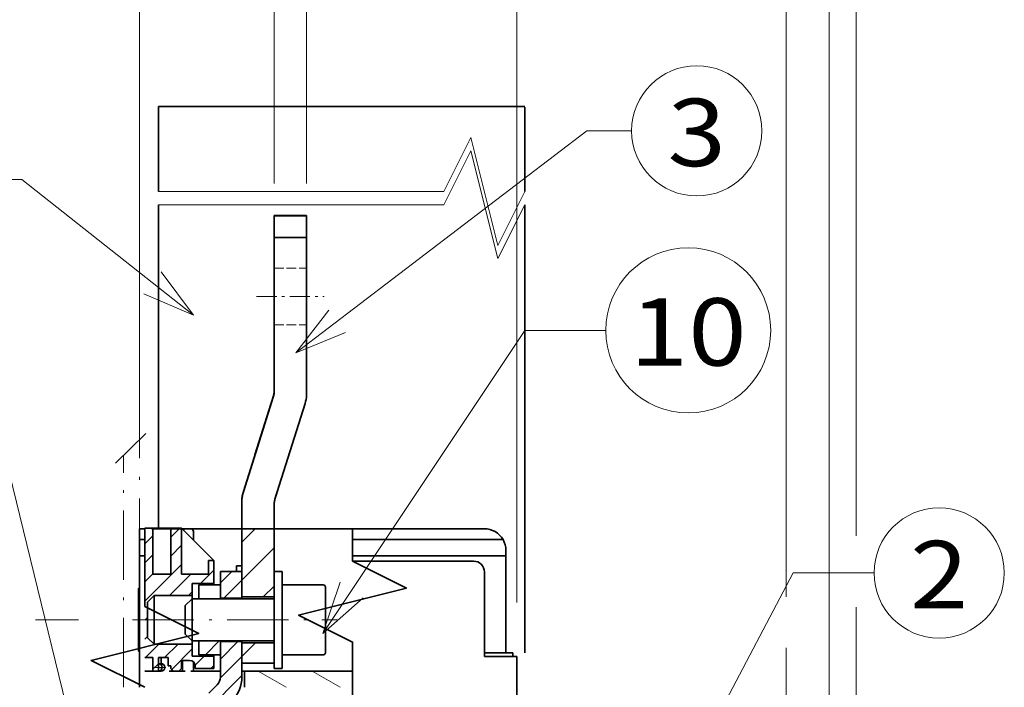
# Model space of a CAD drawing. Extents: x -1000000 to 1000000, y -1000000 to 1000000.
# Drawn here: x 241 to 278, y 204 to 229 of the extents above; entities that cross this region are included whole.
import ezdxf
from ezdxf.enums import TextEntityAlignment as Align

# ---------------------------------------------------------------- set-up
doc = ezdxf.new("R2010")
doc.units = 0
doc.linetypes.add('DASHDOT', pattern=[18.5, 12, -3, 0.5, -3])
doc.linetypes.add('DASHED', pattern=[15, 12, -3])
doc.layers.get('0').update_dxf_attribs({"lineweight": 13})
doc.styles.get("Standard").update_dxf_attribs({"font": 'isocp.shx'})
doc.dimstyles.get("Standard").update_dxf_attribs({"dimtxt": 2.5, "dimasz": 2.5, "dimexe": 1.25, "dimexo": 0.625, "dimtad": 1, "dimcen": 2.5, "dimadec": 0, "dimazin": 0, "dimtfac": 1, "dimtmove": 0, "dimatfit": 0, "dimfxl": 1, "dimarcsym": 0})

# ---------------------------------------------------------------- blocks, each defined once
blk = doc.blocks.new('*D89')
at = {"color": 7, "lineweight": 13}
for p, q in [((245.429247, 215.463796), (245.429247, 257.214278)), ((259.429247, 207.418926), (259.429247, 239.734743))]:
    blk.add_line(p, q, dxfattribs=at)
at = {"color": 7, "lineweight": 13, "ltscale": 0.297975}
blk.add_line((259.429247, 245.29529), (259.429247, 257.214278), dxfattribs=at)
at = {"color": 7, "lineweight": 13, "ltscale": 0.35}
blk.add_line((245.429247, 255.214278), (259.429247, 255.214278), dxfattribs=at)
at = {"color": 7, "lineweight": 13}
for points in [[(247.361099, 255.731917), (245.429247, 255.214278), (247.361099, 254.696639)], [(257.497396, 254.696639), (259.429247, 255.214278), (257.497396, 255.731917)]]:
    blk.add_lwpolyline(points, dxfattribs=at)
for s, p, p2 in [('70', (250.494377, 256.214278), (254.364118, 256.214278)), ('2.76', (247.626174, 252.214278), (255.765655, 252.214278)), ('"', (255.765654, 252.214278), (257.232321, 252.214278))]:
    blk.add_text(s, height=2, dxfattribs=at).set_placement(p, p2, align=Align.FIT)
blk = doc.blocks.new('*D90')
at = {"color": 7, "lineweight": 13}
for p, q in [((245.429247, 215.463796), (245.429247, 249.876693)), ((250.429247, 222.969018), (250.429247, 249.876693)), ((234.75073, 247.876693), (255.429247, 247.876693))]:
    blk.add_line(p, q, dxfattribs=at)
for points in [[(243.497396, 247.359054), (245.429247, 247.876693), (243.497396, 248.394332)], [(252.361099, 248.394332), (250.429247, 247.876693), (252.361099, 247.359054)]]:
    blk.add_lwpolyline(points, dxfattribs=at)
for s, p, p2 in [('25', (237.618934, 248.876693), (241.488674, 248.876693)), ('0.98', (234.75073, 244.876693), (242.890211, 244.876693)), ('"', (242.890211, 244.876693), (244.356878, 244.876693))]:
    blk.add_text(s, height=2, dxfattribs=at).set_placement(p, p2, align=Align.FIT)
blk = doc.blocks.new('*D91')
at = {"color": 7, "lineweight": 13}
for p, q in [((250.429247, 222.969018), (250.429247, 244.666244)), ((251.629248, 222.969018), (251.629248, 244.666244))]:
    blk.add_line(p, q, dxfattribs=at)
at = {"color": 7, "lineweight": 13, "ltscale": 0.422605}
blk.add_line((245.429248, 242.666244), (262.333441, 242.666244), dxfattribs=at)
at = {"color": 7, "lineweight": 13}
for points in [[(248.497396, 242.148611), (250.429247, 242.666244), (248.497396, 243.183883)], [(253.561099, 243.183883), (251.629248, 242.666244), (253.561099, 242.148611)]]:
    blk.add_lwpolyline(points, dxfattribs=at)
for s, p, p2 in [('6', (256.66293, 243.666244), (258.397801, 243.666244)), ('0.24', (252.727291, 239.66625), (260.866773, 239.66625)), ('"', (260.866773, 239.66625), (262.333439, 239.66625))]:
    blk.add_text(s, height=2, dxfattribs=at).set_placement(p, p2, align=Align.FIT)
blk = doc.blocks.new('*D92')
at = {"color": 230, "lineweight": 13}
for p, q in [((245.429247, 215.463796), (245.429247, 284.83951)), ((272.029247, 209.892983), (272.029247, 284.83951)), ((245.429247, 282.83951), (272.029247, 282.83951))]:
    blk.add_line(p, q, dxfattribs=at)
at = {"color": 230, "lineweight": 13, "ltscale": 0.084967}
blk.add_line((272.029247, 203.849485), (272.029247, 207.248156), dxfattribs=at)
at = {"color": 230, "lineweight": 13, "ltscale": 0.266068}
blk.add_line((272.029247, 191.738927), (272.029247, 202.381631), dxfattribs=at)
at = {"color": 230, "lineweight": 13}
for points in [[(247.361099, 283.357149), (245.429247, 282.83951), (247.361099, 282.321871)], [(270.097396, 282.321871), (272.029247, 282.83951), (270.097396, 283.357149)]]:
    blk.add_lwpolyline(points, dxfattribs=at)
for s, p, p2 in [('133', (255.726942, 283.83951), (261.731553, 283.83951)), ('5.24', (253.926173, 279.83951), (262.065655, 279.83951)), ('"', (262.065655, 279.83951), (263.532321, 279.83951))]:
    blk.add_text(s, height=2, dxfattribs=at).set_placement(p, p2, align=Align.FIT)
blk = doc.blocks.new('*D93')
at = {"color": 230, "lineweight": 13}
for p, q in [((245.429247, 215.463796), (245.429247, 274.159304)), ((271.029247, 195.878927), (271.029247, 274.159304)), ((245.429247, 272.159304), (271.029247, 272.159304))]:
    blk.add_line(p, q, dxfattribs=at)
for points in [[(247.361099, 272.676943), (245.429247, 272.159304), (247.361099, 271.641665)], [(269.097396, 271.641665), (271.029247, 272.159304), (269.097396, 272.676943)]]:
    blk.add_lwpolyline(points, dxfattribs=at)
for s, p, p2 in [('128', (255.226942, 273.159304), (261.231553, 273.159304)), ('"', (261.565655, 269.159304), (263.032321, 269.159304)), ('5.04', (253.426173, 269.159304), (261.565655, 269.159304))]:
    blk.add_text(s, height=2, dxfattribs=at).set_placement(p, p2, align=Align.FIT)
blk = doc.blocks.new('*D94')
at = {"color": 7, "lineweight": 13}
for p, q in [((245.429247, 213.463796), (245.429247, 266.215999)), ((269.429247, 207.640053), (269.429247, 266.215999)), ((245.429247, 264.216006), (269.429247, 264.216006))]:
    blk.add_line(p, q, dxfattribs=at)
at = {"color": 7, "lineweight": 13, "ltscale": 0.096581}
blk.add_line((269.429247, 201.878927), (269.429247, 205.742174), dxfattribs=at)
at = {"color": 7, "lineweight": 13}
for points in [[(247.361099, 264.733639), (245.429247, 264.216006), (247.361099, 263.698366)], [(267.497396, 263.698366), (269.429247, 264.216006), (267.497396, 264.733639)]]:
    blk.add_lwpolyline(points, dxfattribs=at)
for s, p, p2 in [('120', (254.426942, 265.215999), (260.431553, 265.215999)), ('4.72', (252.626173, 261.216006), (260.765655, 261.216006)), ('"', (260.765655, 261.216006), (262.232321, 261.216006))]:
    blk.add_text(s, height=2, dxfattribs=at).set_placement(p, p2, align=Align.FIT)
blk = doc.blocks.new('*D96')
at = {"color": 7, "lineweight": 13}
for p, q in [((240.507202, 206.778927), (215.636877, 206.778927)), ((217.636877, 168.598926), (217.636877, 206.778927)), ((243.302274, 168.598926), (215.636877, 168.598926))]:
    blk.add_line(p, q, dxfattribs=at)
at = {"color": 7, "lineweight": 13, "ltscale": 0.039888}
blk.add_line((243.162168, 206.778927), (241.56666, 206.778927), dxfattribs=at)
at = {"color": 7, "lineweight": 13}
for points in [[(218.154516, 204.847075), (217.636877, 206.778927), (217.119238, 204.847075)], [(217.119238, 170.530778), (217.636877, 168.598926), (218.154516, 170.530778)]]:
    blk.add_lwpolyline(points, dxfattribs=at)
for s, p, p2 in [('"', (220.636877, 191.025334), (220.636877, 192.492)), ('7.52', (220.636877, 182.885853), (220.636877, 191.025334)), ('191', (216.636877, 184.686621), (216.636877, 190.691232))]:
    blk.add_text(s, height=2, rotation=90.000003, dxfattribs=at).set_placement(p, p2, align=Align.FIT)
blk = doc.blocks.new('BLOCK45')
at = {"color": 7, "lineweight": 13}
for points in [[(102.331467, 70.071487), (120.338951, 104.202095), (135.338959, 104.202095)], [(104.549728, 79.82235), (102.331467, 70.071487), (109.127975, 77.406845)]]:
    blk.add_lwpolyline(points, dxfattribs=at)
blk.add_circle((147.421463, 104.202095), 12.082518, dxfattribs=at)
blk.add_text('2', height=12.500001, dxfattribs=at).set_placement((142, 97.654907), (152.842941, 97.654907), align=Align.FIT)
blk = doc.blocks.new('BLOCK46')
at = {"color": 7, "lineweight": 13}
for points in [[(9.000008, 152), (-22.854633, 177.202103), (-37.85463, 177.202103)], [(-0.181034, 155.963409), (9.000008, 152), (3.030693, 160.022934)]]:
    blk.add_lwpolyline(points, dxfattribs=at)
blk.add_circle((-53.157059, 177.202103), 15.302427, dxfattribs=at)
blk.add_text('12', height=12.500001, dxfattribs=at).set_placement((-64, 170.654907), (-42.314117, 170.654907), align=Align.FIT)
blk = doc.blocks.new('BLOCK47')
at = {"color": 7, "lineweight": 13}
for points in [[(28, 145), (82.000008, 186.202118), (90.338959, 186.202118)], [(34.109238, 152.916901), (28, 145), (37.249203, 148.80162)]]:
    blk.add_lwpolyline(points, dxfattribs=at)
blk.add_circle((102.421478, 186.202118), 12.082518, dxfattribs=at)
blk.add_text('3', height=12.500001, dxfattribs=at).set_placement((97.000008, 179.654922), (107.842949, 179.654922), align=Align.FIT)
blk = doc.blocks.new('BLOCK48')
at = {"color": 7, "lineweight": 13}
for points in [[(-12, 69.000008), (-26.499996, 128.202103), (-43.49601, 128.202103)], [(-16.811749, 77.766251), (-12, 69.000008), (-11.783978, 78.997681)]]:
    blk.add_lwpolyline(points, dxfattribs=at)
blk.add_circle((-55.578529, 128.202103), 12.082518, dxfattribs=at)
blk.add_text('1', height=12.500001, dxfattribs=at).set_placement((-61, 121.654907), (-50.157059, 121.654907), align=Align.FIT)
blk = doc.blocks.new('BLOCK50')
at = {"color": 7, "lineweight": 13}
for points in [[(33, 93), (70.540512, 149.202103), (85.540512, 149.202103)], [(36.212936, 102.469795), (33, 93), (40.517384, 99.59462)]]:
    blk.add_lwpolyline(points, dxfattribs=at)
blk.add_circle((100.842941, 149.202103), 15.302427, dxfattribs=at)
blk.add_text('10', height=12.500001, dxfattribs=at).set_placement((90, 142.654907), (111.685883, 142.654907), align=Align.FIT)
blk = doc.blocks.new('BLOCK55')
at = {"color": 7, "linetype": 'DASHDOT', "lineweight": 13, "ltscale": 0.0455}
for p, q in [((3.91, 86.699997), (2.09, 86.699997)), ((3, 87.610001), (3, 85.790001))]:
    blk.add_line(p, q, dxfattribs=at)
blk = doc.blocks.new('BLOCK56')
at = {"color": 7, "linetype": 'DASHDOT', "lineweight": 13, "ltscale": 0.0455}
for p, q in [((3.41, 86.699997), (1.59, 86.699997)), ((2.5, 87.610001), (2.5, 85.790001))]:
    blk.add_line(p, q, dxfattribs=at)
blk = doc.blocks.new('BLOCK57')
at = {"color": 7, "lineweight": 35, "ltscale": 0.15}
for p, q in [((24, 170.52), (30, 170.52)), ((24, 170.49), (30, 170.49)), ((24, 170.46), (30, 170.46)), ((24, 166.45), (30, 166.45)), ((24, 99.75), (18, 99.75)), ((24, 91.25), (18, 91.25)), ((24, 91.25), (18, 91.25)), ((24, 87.5), (18, 87.5))]:
    blk.add_line(p, q, dxfattribs=at)
at = {"color": 7, "lineweight": 35, "ltscale": 0.00068}
for p, q in [((24, 170.52), (24, 170.49)), ((30, 170.52), (30, 170.49))]:
    blk.add_line(p, q, dxfattribs=at)
at = {"color": 7, "lineweight": 35, "ltscale": 0.000907}
for p, q in [((24, 170.46), (24, 170.49)), ((30, 170.46), (30, 170.49))]:
    blk.add_line(p, q, dxfattribs=at)
at = {"color": 7, "lineweight": 35, "ltscale": 0.100165}
for p, q in [((24, 170.46), (24, 166.45)), ((30, 170.46), (30, 166.45))]:
    blk.add_line(p, q, dxfattribs=at)
at = {"color": 7, "lineweight": 35}
for p, q in [((24, 137.91), (24, 166.45)), ((30, 137.86), (30, 166.45)), ((38.53, 112.4), (63, 112.4)), ((38.53, 110.4), (65.24, 110.4)), ((-1, 83), (-1, 107.4)), ((38.53, 107.4), (67, 107.4)), ((38.53, 106.4), (61, 106.4)), ((38.53, 86), (18.5, 86))]:
    blk.add_line(p, q, dxfattribs=at)
at = {"color": 7, "lineweight": 35, "ltscale": 0.465454}
blk.add_line((18.28, 119.32), (23.86, 137.08), dxfattribs=at)
at = {"color": 7, "lineweight": 35, "ltscale": 0.022594}
blk.add_line((23.86, 137.06), (23.59, 136.2), dxfattribs=at)
at = {"color": 7, "lineweight": 35, "ltscale": 0.003804}
for p, q in [((23.86, 137.01), (23.9, 137.16)), ((24.14, 117.92), (24.1, 117.78))]:
    blk.add_line(p, q, dxfattribs=at)
at = {"color": 7, "lineweight": 35, "ltscale": 0.001218}
blk.add_line((23.86, 137.01), (23.86, 137.06), dxfattribs=at)
at = {"color": 7, "lineweight": 35, "ltscale": 0.003825}
blk.add_line((24, 137.81), (24, 137.97), dxfattribs=at)
at = {"color": 7, "lineweight": 35, "ltscale": 0.010352}
for p, q in [((30, 137.86), (30, 137.45)), ((18, 117.48), (18, 117.07))]:
    blk.add_line(p, q, dxfattribs=at)
at = {"color": 7, "lineweight": 35, "ltscale": 0.464756}
for p, q in [((18.28, 119.28), (23.86, 137.01)), ((24.14, 117.92), (29.72, 135.65))]:
    blk.add_line(p, q, dxfattribs=at)
at = {"color": 7, "lineweight": 35, "ltscale": 0.246349}
blk.add_line((20.41, 126.09), (23.37, 135.49), dxfattribs=at)
at = {"color": 7, "lineweight": 35, "ltscale": 0.01852}
for p, q in [((23.37, 135.49), (23.59, 136.2)), ((20.41, 126.09), (20.19, 125.39))]:
    blk.add_line(p, q, dxfattribs=at)
at = {"color": 7, "lineweight": 35, "ltscale": 0.159079}
blk.add_line((18.28, 119.32), (20.19, 125.39), dxfattribs=at)
at = {"color": 7, "lineweight": 35, "ltscale": 0.000898}
blk.add_line((18.28, 119.28), (18.28, 119.32), dxfattribs=at)
at = {"color": 7, "lineweight": 35, "ltscale": 0.028022}
blk.add_line((24.14, 117.92), (24.47, 118.99), dxfattribs=at)
at = {"color": 7, "lineweight": 35, "ltscale": 0.116732}
blk.add_line((18, 112.4), (18, 117.07), dxfattribs=at)
at = {"color": 7, "lineweight": 35, "ltscale": 0.115572}
blk.add_line((24, 117.02), (24, 112.4), dxfattribs=at)
at = {"color": 7, "lineweight": 35, "ltscale": 4.4e-05}
blk.add_line((24.14, 117.92), (24.14, 117.92), dxfattribs=at)
at = {"color": 7, "lineweight": 35, "ltscale": 0.025}
for p, q in [((-1, 111.4), (-1, 112.4)), ((-1, 112.4), (0, 112.4)), ((0, 111.4), (0, 112.4)), ((7.5, 112.4), (8.5, 112.4)), ((38.53, 112.4), (38.53, 111.4)), ((-1, 111.4), (-1, 110.4)), ((-1, 110.4), (0, 110.4)), ((0, 111.4), (0, 110.4)), ((38.53, 111.4), (38.53, 110.4)), ((67, 108.4), (67, 107.4)), ((-1, 107.4), (0, 107.4)), ((12.8, 106.5), (11.8, 106.5)), ((38.53, 107.4), (38.53, 106.4)), ((17, 105.52), (18, 105.52)), ((17, 105.51), (18, 105.51)), ((67.3, 89.4), (68.3, 89.4)), ((69, 88.7), (68, 88.7)), ((1.5, 86), (2.5, 86)), ((6.3, 86), (5.3, 86))]:
    blk.add_line(p, q, dxfattribs=at)
at = {"color": 7, "lineweight": 35, "ltscale": 0.0025}
for p, q in [((0, 112.4), (0, 112.5)), ((2, 112.5), (2, 112.4)), ((4.8, 112.5), (4.8, 112.4)), ((4.8, 112.4), (4.9, 112.4)), ((6.8, 112.4), (6.7, 112.4)), ((6.8, 112.4), (6.8, 112.5)), ((6.9, 112.4), (6.8, 112.4)), ((6.9, 112.4), (7, 112.4))]:
    blk.add_line(p, q, dxfattribs=at)
at = {"color": 7, "lineweight": 35, "ltscale": 0.020526}
blk.add_line((0, 112.5), (0.82, 112.5), dxfattribs=at)
at = {"color": 7, "lineweight": 35, "ltscale": 0.029474}
blk.add_line((2, 112.5), (0.82, 112.5), dxfattribs=at)
at = {"color": 7, "lineweight": 35, "ltscale": 0.017157}
blk.add_line((1.5, 112.4), (0.82, 112.5), dxfattribs=at)
at = {"color": 7, "lineweight": 35, "ltscale": 0.21}
for p, q in [((1.5, 112.4), (1.5, 104)), ((4.8, 104), (4.8, 112.4)), ((6.8, 104), (6.8, 112.4))]:
    blk.add_line(p, q, dxfattribs=at)
at = {"color": 7, "lineweight": 35, "ltscale": 0.0125}
for p, q in [((1.5, 112.4), (2, 112.4)), ((7, 112.4), (7.5, 112.4)), ((9, 112.4), (8.5, 112.4)), ((4.3, 87), (4.8, 87)), ((4.5, 86), (5, 86)), ((4.8, 86.5), (4.8, 87)), ((7, 86), (7.5, 86)), ((8.5, 86), (9, 86)), ((9.3, 86.5), (9.3, 87)), ((18, 86), (18.5, 86))]:
    blk.add_line(p, q, dxfattribs=at)
at = {"color": 7, "lineweight": 35, "ltscale": 0.07}
for p, q in [((4.8, 112.5), (2, 112.5)), ((4.8, 112.4), (2, 112.4))]:
    blk.add_line(p, q, dxfattribs=at)
at = {"color": 7, "lineweight": 35, "ltscale": 0.003536}
for p, q in [((4.8, 112.5), (4.9, 112.4)), ((6.8, 112.5), (6.7, 112.4)), ((6.8, 112.5), (6.9, 112.4))]:
    blk.add_line(p, q, dxfattribs=at)
at = {"color": 7, "lineweight": 35, "ltscale": 0.05}
for p, q in [((4.8, 112.5), (6.8, 112.5)), ((7, 88), (7, 86)), ((5, 86), (7, 86))]:
    blk.add_line(p, q, dxfattribs=at)
at = {"color": 7, "lineweight": 35, "ltscale": 0.045}
for p, q in [((6.7, 112.4), (4.9, 112.4)), ((2.5, 88.5), (4.3, 88.5))]:
    blk.add_line(p, q, dxfattribs=at)
at = {"color": 7, "lineweight": 35, "ltscale": 0.208597}
blk.add_line((6.9, 112.4), (12.8, 106.5), dxfattribs=at)
at = {"color": 7, "lineweight": 35, "ltscale": 0.225}
for p, q in [((9, 112.4), (18, 112.4)), ((24, 95.5), (24, 104.5)), ((25.5, 95.5), (25.5, 104.5)), ((1.7, 91), (1.7, 100)), ((24, 86.5), (24, 95.5)), ((25.5, 86.5), (25.5, 95.5))]:
    blk.add_line(p, q, dxfattribs=at)
at = {"color": 7, "lineweight": 35, "ltscale": 0.04}
blk.add_line((9, 110.3), (9, 111.9), dxfattribs=at)
at = {"color": 7, "lineweight": 35, "ltscale": 0.31625}
blk.add_line((18, 112.4), (18, 99.75), dxfattribs=at)
at = {"color": 7, "lineweight": 35, "ltscale": 0.150009}
blk.add_line((24, 112.4), (18, 112.4), dxfattribs=at)
at = {"color": 7, "lineweight": 35, "ltscale": 0.363194}
blk.add_line((24, 112.4), (38.53, 112.4), dxfattribs=at)
at = {"color": 7, "lineweight": 35, "ltscale": 0.1975}
blk.add_line((24, 112.4), (24, 104.5), dxfattribs=at)
at = {"color": 7, "lineweight": 35, "ltscale": 0.075}
for p, q in [((-1, 110.4), (-1, 107.4)), ((0, 110.4), (0, 107.4)), ((38.53, 110.4), (38.53, 107.4)), ((0, 86), (3, 86)), ((18.5, 83), (18.5, 86))]:
    blk.add_line(p, q, dxfattribs=at)
at = {"color": 7, "lineweight": 35, "ltscale": 0.030701}
blk.add_line((65.24, 110.4), (66.46, 110.4), dxfattribs=at)
at = {"color": 7, "lineweight": 35, "ltscale": 0.0625}
for p, q in [((11.8, 104), (11.8, 106.5)), ((1.5, 88.5), (1.5, 86))]:
    blk.add_line(p, q, dxfattribs=at)
at = {"color": 7, "lineweight": 35, "ltscale": 0.10625}
blk.add_line((12.8, 102.25), (12.8, 106.5), dxfattribs=at)
at = {"color": 7, "lineweight": 35, "ltscale": 0.45}
blk.add_line((67, 89.4), (67, 107.4), dxfattribs=at)
at = {"color": 7, "lineweight": 35, "ltscale": 0.125}
for p, q in [((14, 104.5), (14, 99.5)), ((18, 99.5), (18, 104.5)), ((6.8, 104), (11.8, 104)), ((63, 88.7), (68, 88.7)), ((9, 86), (14, 86))]:
    blk.add_line(p, q, dxfattribs=at)
at = {"color": 7, "lineweight": 35, "ltscale": 0.1}
for p, q in [((18, 104.5), (14, 104.5)), ((8.8, 102.25), (12.8, 102.25)), ((14, 102), (10, 102)), ((14, 99.5), (18, 99.5)), ((14, 91.5), (18, 91.5)), ((8.8, 88.75), (12.8, 88.75)), ((14, 89), (10, 89))]:
    blk.add_line(p, q, dxfattribs=at)
at = {"color": 7, "lineweight": 35, "ltscale": 0.02536}
blk.add_line((17, 105.51), (17, 104.5), dxfattribs=at)
at = {"color": 7, "lineweight": 35, "ltscale": 0.0375}
for p, q in [((24, 104.5), (25.5, 104.5)), ((0, 88.5), (1.5, 88.5)), ((4.3, 88.5), (4.3, 87)), ((8.3, 88), (6.8, 88)), ((6.8, 86.5), (6.8, 88)), ((24, 86.5), (25.5, 86.5))]:
    blk.add_line(p, q, dxfattribs=at)
at = {"color": 7, "lineweight": 35, "ltscale": 0.3925}
blk.add_line((63, 104.4), (63, 88.7), dxfattribs=at)
at = {"color": 7, "lineweight": 35, "ltscale": 0.0825}
blk.add_line((1.5, 104), (4.8, 104), dxfattribs=at)
at = {"color": 7, "lineweight": 35, "ltscale": 0.007071}
for p, q in [((-1, 101.5), (-1.2, 101.3)), ((-1, 89.5), (-1.2, 89.7))]:
    blk.add_line(p, q, dxfattribs=at)
at = {"color": 7, "lineweight": 35, "ltscale": 0.29}
blk.add_line((-1.2, 89.7), (-1.2, 101.3), dxfattribs=at)
at = {"color": 7, "lineweight": 35, "ltscale": 0.05625}
for p, q in [((8.8, 100), (8.8, 102.25)), ((8.8, 88.75), (8.8, 91)), ((12.8, 86.5), (12.8, 88.75))]:
    blk.add_line(p, q, dxfattribs=at)
at = {"color": 7, "lineweight": 35, "ltscale": 0.064939}
for p, q in [((10, 102), (10, 99.4)), ((14, 102), (14, 99.4)), ((10, 91.6), (10, 89)), ((14, 91.6), (14, 89))]:
    blk.add_line(p, q, dxfattribs=at)
at = {"color": 7, "lineweight": 35, "ltscale": 0.00625}
for p, q in [((12.8, 102), (12.8, 102.25)), ((12.8, 88.75), (12.8, 89))]:
    blk.add_line(p, q, dxfattribs=at)
at = {"color": 7, "lineweight": 35, "ltscale": 0.1625}
for p, q in [((25.5, 95.5), (25.5, 102)), ((25.5, 89), (25.5, 95.5))]:
    blk.add_line(p, q, dxfattribs=at)
at = {"color": 7, "lineweight": 35, "ltscale": 0.19}
for p, q in [((25.5, 102), (33.1, 102)), ((25.5, 89), (33.1, 89))]:
    blk.add_line(p, q, dxfattribs=at)
at = {"color": 7, "lineweight": 35, "ltscale": 0.1525}
for p, q in [((33.5, 95.5), (33.5, 101.6)), ((33.5, 89.4), (33.5, 95.5))]:
    blk.add_line(p, q, dxfattribs=at)
at = {"color": 7, "lineweight": 35, "ltscale": 0.042426}
for p, q in [((1.7, 100), (0.5, 98.8)), ((1.7, 91), (0.5, 92.2))]:
    blk.add_line(p, q, dxfattribs=at)
at = {"color": 7, "lineweight": 35, "ltscale": 0.165}
blk.add_line((0.5, 92.2), (0.5, 98.8), dxfattribs=at)
at = {"color": 7, "lineweight": 35, "ltscale": 0.1775}
for p, q in [((8.8, 100), (1.7, 100)), ((8.8, 91), (1.7, 91))]:
    blk.add_line(p, q, dxfattribs=at)
at = {"color": 7, "lineweight": 35, "ltscale": 0.044194}
for p, q in [((7.5, 98.15), (8.75, 99.4)), ((7.5, 92.85), (8.75, 91.6))]:
    blk.add_line(p, q, dxfattribs=at)
at = {"color": 7, "lineweight": 35, "ltscale": 0.144334}
blk.add_line((8.75, 93.63), (8.75, 99.4), dxfattribs=at)
at = {"color": 7, "lineweight": 35, "ltscale": 0.38125}
for p, q in [((8.75, 99.4), (24, 99.4)), ((8.75, 91.6), (24, 91.6))]:
    blk.add_line(p, q, dxfattribs=at)
at = {"color": 7, "lineweight": 35, "ltscale": 0.014942}
for p, q in [((8.8, 99.4), (8.8, 100)), ((8.8, 91), (8.8, 91.6))]:
    blk.add_line(p, q, dxfattribs=at)
at = {"color": 7, "lineweight": 35, "ltscale": 0.002442}
for p, q in [((14, 99.4), (14, 99.5)), ((18, 99.5), (18, 99.4)), ((14, 91.5), (14, 91.6)), ((18, 91.6), (18, 91.5))]:
    blk.add_line(p, q, dxfattribs=at)
at = {"color": 7, "lineweight": 35, "ltscale": 0.008689}
for p, q in [((18, 99.75), (18, 99.4)), ((18, 91.6), (18, 91.25))]:
    blk.add_line(p, q, dxfattribs=at)
at = {"color": 7, "lineweight": 35, "ltscale": 0.098102}
blk.add_line((7.5, 94.23), (7.5, 98.15), dxfattribs=at)
at = {"color": 7, "lineweight": 35, "ltscale": 0.03452}
blk.add_line((7.5, 92.85), (7.5, 94.23), dxfattribs=at)
at = {"color": 7, "lineweight": 35, "ltscale": 0.050788}
blk.add_line((8.75, 91.6), (8.75, 93.63), dxfattribs=at)
at = {"color": 7, "lineweight": 35, "ltscale": 0.165368}
for p, q in [((14, 91.5), (14, 84.89)), ((18, 84.89), (18, 91.5))]:
    blk.add_line(p, q, dxfattribs=at)
at = {"color": 7, "lineweight": 35, "ltscale": 0.09375}
blk.add_line((18, 91.25), (18, 87.5), dxfattribs=at)
at = {"color": 7, "lineweight": 35, "ltscale": 0.0275}
for p, q in [((2.5, 88.5), (2.5, 87.4)), ((3, 88.5), (3, 87.4))]:
    blk.add_line(p, q, dxfattribs=at)
at = {"color": 7, "lineweight": 35, "ltscale": 0.1075}
blk.add_line((67.3, 89.4), (63, 89.4), dxfattribs=at)
at = {"color": 7, "lineweight": 35, "ltscale": 0.0175}
blk.add_line((68.3, 89.4), (68.3, 88.7), dxfattribs=at)
at = {"color": 7, "lineweight": 35, "ltscale": 0.28}
blk.add_line((69, 77.5), (69, 88.7), dxfattribs=at)
at = {"color": 7, "lineweight": 35, "ltscale": 0.035}
blk.add_line((2.5, 87.4), (2.5, 86), dxfattribs=at)
at = {"color": 7, "lineweight": 35, "ltscale": 0.017678}
for p, q in [((4.8, 86.5), (5.3, 86)), ((6.3, 86), (6.8, 86.5))]:
    blk.add_line(p, q, dxfattribs=at)
at = {"color": 7, "lineweight": 35, "ltscale": 0.0075}
blk.add_line((5, 86.3), (5, 86), dxfattribs=at)
at = {"color": 7, "lineweight": 35, "ltscale": 0.005}
blk.add_line((6.8, 86.5), (7, 86.5), dxfattribs=at)
at = {"color": 7, "lineweight": 35, "ltscale": 0.042854}
blk.add_line((9, 87.71), (9, 86), dxfattribs=at)
at = {"color": 7, "lineweight": 35, "ltscale": 0.0875}
blk.add_line((12.8, 86.5), (9.3, 86.5), dxfattribs=at)
at = {"color": 7, "lineweight": 35, "ltscale": 0.055043}
blk.add_line((13.41, 83.47), (11.86, 81.91), dxfattribs=at)
at = {"color": 7, "lineweight": 35}
for points in [[(0, 107.4), (0, 98), (10, 93), (-10, 88), (0, 83)], [(38.53, 80.9), (38.53, 91.4), (28.53, 96.4), (48.53, 101.4), (38.53, 106.4)]]:
    blk.add_lwpolyline(points, dxfattribs=at)
for centre, radius, start, end in [((21, 137.98), 3, 343.0507, 356.8071), ((21.01, 137.91), 2.99, 345.4388, 359.12), ((24.02, 137.45), 5.98, 342.5146, 357.1968), ((24.02, 137.45), 5.98, 357.1982, 0.0007), ((24, 137.5), 6, 359.7259, 360), ((23.98, 117.48), 5.98, 162.5146, 177.1968), ((23.98, 117.48), 5.98, 177.1982, 180.0007), ((26.99, 117.02), 2.99, 165.4388, 179.12), ((7.5, 111.9), 0.5, 90, 143.1301), ((8.5, 111.9), 0.5, 360, 90), ((63, 108.4), 4, 30, 90), ((63, 108.4), 4, 0, 30), ((61, 104.4), 2, 0, 90), ((33.1, 101.6), 0.4, 360, 90), ((8.3, 87), 1, 360, 450), ((33.1, 89.4), 0.4, 270, 0), ((2.5, 86.7), 0.7, 270, 450), ((3, 86.7), 0.7, 270, 450), ((12, 84.89), 2, 315, 360), ((12, 84.89), 6, 315, 360)]:
    blk.add_arc(centre, radius, start, end, dxfattribs=at)
for centre, major_axis, ratio, start_param, end_param in [((21, 137.98), (-3, 0), 0.999998, 2.8369, 2.845686), ((21, 137.91), (3, 0), 0.999999, 6.26772, 6.283185), ((24, 117.52), (-6, 0), 0.999998, 5.978493, 6.283185), ((27, 117.02), (3, 0), 0.999999, 3.126127, 3.141593)]:
    blk.add_ellipse(centre, major_axis=major_axis, ratio=ratio, start_param=start_param, end_param=end_param, dxfattribs=at)
blk = doc.blocks.new('BLOCK58')
at = {"color": 7, "lineweight": 13, "ltscale": 0.08736}
blk.add_line((18.004007, 109.927887), (20.474916, 112.398796), dxfattribs=at)
at = {"color": 7, "lineweight": 13, "ltscale": 0.211849}
blk.add_line((18.004007, 102.856819), (23.995993, 108.848808), dxfattribs=at)
at = {"color": 7, "lineweight": 13, "ltscale": 0.071649}
blk.add_line((21.969456, 99.751205), (23.995993, 101.77774), dxfattribs=at)
blk = doc.blocks.new('BLOCK59')
at = {"color": 7, "lineweight": 13, "ltscale": 0.089655}
blk.add_line((18, 88.710678), (20.535812, 91.24649), dxfattribs=at)
at = {"color": 7, "lineweight": 13, "ltscale": 0.004812}
blk.add_line((23.86389, 87.503502), (24, 87.63961), dxfattribs=at)
blk = doc.blocks.new('BLOCK62')
at = {"color": 7, "lineweight": 13, "ltscale": 0.002993}
blk.add_line((9.996408, 101.920288), (10.081052, 102.004936), dxfattribs=at)
blk = doc.blocks.new('BLOCK63')
at = {"color": 7, "lineweight": 13, "ltscale": 0.091849}
blk.add_line((11.213321, 88.995064), (13.811214, 91.592957), dxfattribs=at)
blk = doc.blocks.new('BLOCK64')
at = {"color": 7, "lineweight": 13, "ltscale": 0.054234}
blk.add_line((4.8, 110.86602), (6.333983, 112.400002), dxfattribs=at)
at = {"color": 7, "lineweight": 13, "ltscale": 0.053033}
for p, q in [((0, 109.601555), (1.5, 111.101555)), ((0, 106.066017), (1.5, 107.566017)), ((0, 102.530487), (1.5, 104.030487))]:
    blk.add_line(p, q, dxfattribs=at)
at = {"color": 7, "lineweight": 13, "ltscale": 0.070711}
blk.add_line((4.8, 107.330482), (6.8, 109.330482), dxfattribs=at)
at = {"color": 7, "lineweight": 13, "ltscale": 0.240416}
blk.add_line((0, 98.994949), (6.8, 105.794952), dxfattribs=at)
at = {"color": 7, "lineweight": 13, "ltscale": 0.087465}
blk.add_line((10.326118, 102.25), (12.799999, 104.723877), dxfattribs=at)
at = {"color": 7, "lineweight": 13, "ltscale": 0.141421}
blk.add_line((4.540585, 100), (8.540585, 104), dxfattribs=at)
at = {"color": 7, "lineweight": 13, "ltscale": 0.025593}
blk.add_line((8.076118, 100), (8.799999, 100.723877), dxfattribs=at)
at = {"color": 7, "lineweight": 13, "ltscale": 0.017678}
for p, q in [((0, 95.459419), (0.499999, 95.959412)), ((0, 91.923882), (0.499999, 92.423882))]:
    blk.add_line(p, q, dxfattribs=at)
at = {"color": 7, "lineweight": 13, "ltscale": 0.088388}
for p, q in [((0.111652, 88.5), (2.611652, 91)), ((3.647186, 88.5), (6.147186, 91))]:
    blk.add_line(p, q, dxfattribs=at)
at = {"color": 7, "lineweight": 13, "ltscale": 0.134656}
blk.add_line((4.99136, 86.30864), (8.799999, 90.117279), dxfattribs=at)
at = {"color": 7, "lineweight": 13, "ltscale": 0.059097}
blk.add_line((9.296726, 87.078476), (10.968254, 88.75), dxfattribs=at)
at = {"color": 7, "lineweight": 13, "ltscale": 0.035355}
blk.add_line((1.5, 86.352814), (2.5, 87.352814), dxfattribs=at)
at = {"color": 7, "lineweight": 13, "ltscale": 0.019311}
blk.add_line((12.253788, 86.5), (12.799999, 87.046211), dxfattribs=at)
blk = doc.blocks.new('BLOCK70')
at = {"color": 7, "lineweight": 13, "ltscale": 0.15}
for p, q in [((26.239782, 83), (21.043631, 86)), ((36.239784, 83), (31.043631, 86))]:
    blk.add_line(p, q, dxfattribs=at)
blk = doc.blocks.new('BLOCK74')
at = {"color": 7, "lineweight": 13, "ltscale": 0.074658}
blk.add_line((14, 102.388351), (16.111652, 104.5), dxfattribs=at)
at = {"color": 7, "lineweight": 13, "ltscale": 0.11854}
blk.add_line((14.647186, 99.5), (18, 102.852814), dxfattribs=at)
blk = doc.blocks.new('BLOCK75')
at = {"color": 7, "lineweight": 13, "ltscale": 0.115039}
blk.add_line((14, 88.246216), (17.253788, 91.5), dxfattribs=at)
at = {"color": 7, "lineweight": 13, "ltscale": 0.141725}
blk.add_line((13.991418, 84.702095), (18, 88.710678), dxfattribs=at)
at = {"color": 7, "lineweight": 13, "ltscale": 0.279307}
blk.add_line((10.1, 77.275146), (18, 85.175148), dxfattribs=at)
at = {"color": 7, "lineweight": 13, "ltscale": 0.141472}
blk.add_line((10.1, 73.739609), (14.101436, 77.741043), dxfattribs=at)
at = {"color": 7, "lineweight": 13, "ltscale": 0.141421}
for p, q in [((10.1, 70.204079), (14.1, 74.204079)), ((10.1, 66.668541), (14.1, 70.668541)), ((10.1, 63.133007), (14.1, 67.133011))]:
    blk.add_line(p, q, dxfattribs=at)
at = {"color": 7, "lineweight": 13, "ltscale": 0.091835}
blk.add_line((11.502525, 61), (14.1, 63.597473), dxfattribs=at)

msp = doc.modelspace()

# ---------------------------------------------------------------- linework, layer by layer
at = {"color": 7, "lineweight": 35, "ltscale": 0.34}
msp.add_line((259.7292, 225.818), (246.1292, 225.818), dxfattribs=at)
at = {"color": 7, "lineweight": 35, "ltscale": 0.078728}
msp.add_line((246.1292, 222.6689), (246.1292, 225.818), dxfattribs=at)
at = {"color": 7, "lineweight": 35, "ltscale": 0.078096}
msp.add_line((259.7292, 225.7927), (259.7292, 222.6689), dxfattribs=at)
at = {"color": 7, "lineweight": 35, "ltscale": 0.299984}
msp.add_line((246.1292, 210.1789), (246.1292, 222.1783), dxfattribs=at)
at = {"color": 7, "lineweight": 35, "ltscale": 0.415484}
msp.add_line((259.7292, 222.1783), (259.7292, 205.5589), dxfattribs=at)
at = {"color": 7, "linetype": 'DASHED', "lineweight": 13, "ltscale": 0.03}
for p, q in [((250.4292, 219.8289), (251.6292, 219.8289)), ((250.4292, 217.7289), (251.6292, 217.7289))]:
    msp.add_line(p, q, dxfattribs=at)
at = {"color": 7, "linetype": 'DASHDOT', "lineweight": 13, "ltscale": 0.062626}
msp.add_line((249.7767, 218.7789), (252.2818, 218.7789), dxfattribs=at)
at = {"color": 7, "lineweight": 13, "ltscale": 0.039441}
msp.add_line((244.5313, 212.5965), (245.6661, 213.6925), dxfattribs=at)
at = {"color": 7, "linetype": 'DASHDOT', "lineweight": 13, "ltscale": 0.229622}
msp.add_line((245.4292, 204.2789), (245.4292, 213.4638), dxfattribs=at)
at = {"color": 7, "linetype": 'DASHDOT', "lineweight": 13, "ltscale": 0.215133}
msp.add_line((244.8292, 204.2789), (244.8292, 212.8842), dxfattribs=at)
at = {"color": 7, "linetype": 'DASHDOT', "lineweight": 13, "ltscale": 0.189971}
msp.add_line((245.1622, 206.7789), (252.761, 206.7789), dxfattribs=at)
at = {"color": 7, "lineweight": 13}
for points in [[(246.1292, 222.6689), (256.7292, 222.6689), (257.7292, 224.6689), (258.7292, 220.6689), (259.7292, 222.6689)], [(246.1292, 222.1783), (256.7292, 222.1783), (257.7292, 224.1783), (258.7292, 220.1783), (259.7292, 222.1783)]]:
    msp.add_lwpolyline(points, dxfattribs=at)

# ---------------------------------------------------------------- block references
at = {"lineweight": 0, "xscale": 0.2, "yscale": 0.2, "zscale": 0.2}
for name in ['BLOCK47', 'BLOCK46', 'BLOCK57', 'BLOCK50', 'BLOCK48', 'BLOCK45', 'BLOCK64', 'BLOCK58', 'BLOCK74', 'BLOCK62', 'BLOCK75', 'BLOCK63', 'BLOCK59', 'BLOCK56', 'BLOCK55', 'BLOCK70']:
    msp.add_blockref(name, (245.6292, 187.6789), dxfattribs=at)

# ---------------------------------------------------------------- dimensions: what is measured, and where the dimension line sits
at = {"color": 0, "lineweight": 0}
for base, p1, p2, angle, picture, middle, dimtype in [((245.4292, 282.8395), (272.0292, 189.7389), (245.4292, 213.4638), 179.99905, '*D92', (258.7292, 282.8395), 160), ((245.4292, 272.1593), (271.0292, 193.8789), (245.4292, 213.4638), 179.99905, '*D93', (258.2292, 272.1593), 160), ((245.4292, 264.216), (269.4292, 201.8789), (245.4292, 213.4638), 179.99905, '*D94', (257.4292, 264.216), 160), ((245.4292, 255.2143), (259.4292, 205.4189), (245.4292, 213.4638), 179.99905, '*D89', (252.4292, 255.2143), 160), ((250.4292, 247.8767), (245.4292, 213.4638), (250.4292, 220.969), 359.99809, '*D90', (239.5538, 247.8767), 160), ((251.6292, 242.6662), (250.4292, 220.969), (251.6292, 220.969), 0, '*D91', (257.5304, 242.6662), 161), ((217.6369, 206.7789), (245.3023, 168.5989), (245.1622, 206.7789), 89.99952, '*D96', (217.6369, 187.6889), 160)]:
    dim = msp.add_linear_dim(base=base, p1=p1, p2=p2, angle=angle, dimstyle='STANDARD', override={"dimlfac": 5}, dxfattribs=at)
    dim.commit()
    dim.dimension.update_dxf_attribs({"geometry": picture, "text_midpoint": middle, "dimtype": dimtype, "oblique_angle": 89.99952})

doc.saveas('drawing.dxf')
